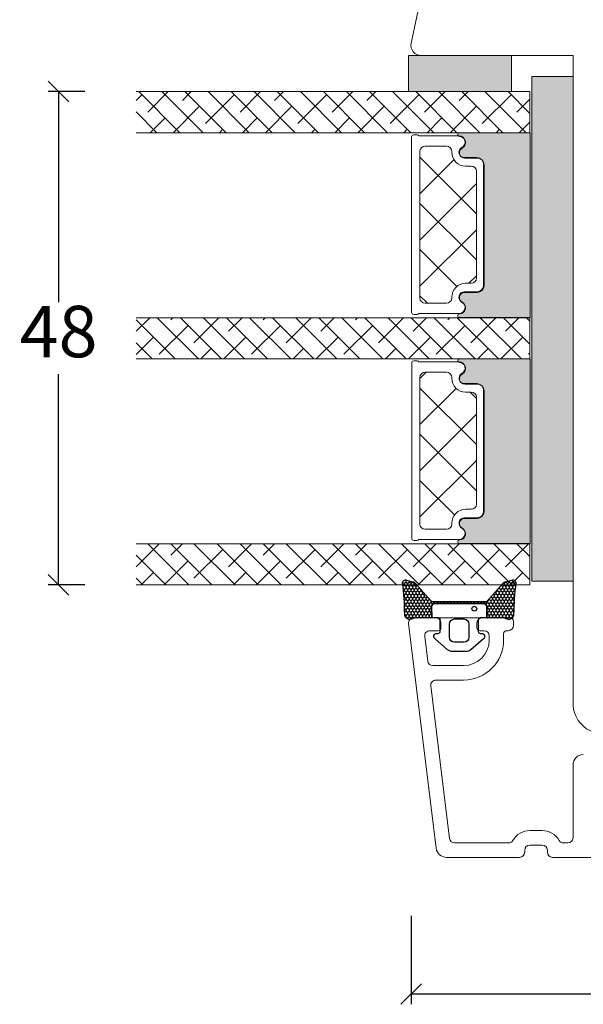
# Model space of a CAD drawing. Units: millimetres. Extents: x -168 to 4269, y 960 to 2171.
# Drawn here: x 302 to 356, y 1181 to 1277 of the extents above; entities that cross this region are included whole.
import ezdxf

# ---------------------------------------------------------------- set-up
doc = ezdxf.new("R2010")
doc.units = ezdxf.units.MM
for name, color, linetype in [('1', 7, 'Continuous'), ('GLAS', 3, 'Continuous'), ('KON', 7, 'Continuous')]:
    doc.layers.add(name, color=color, linetype=linetype)
doc.styles.get("Standard").update_dxf_attribs({"font": 'txt.shx', "height": 5})
doc.dimstyles.new('ISO-25', dxfattribs={"dimtxt": 2, "dimasz": 2, "dimexe": 1, "dimexo": 5, "dimgap": 1, "dimtad": 1, "dimtih": 1, "dimtoh": 1, "dimdec": 1, "dimtxsty": 'Standard', "dimblk": 'OBLIQUE', "dimcen": 5, "dimclrd": 1, "dimclre": 1, "dimadec": 0, "dimazin": 0, "dimtfac": 1, "dimtdec": 1, "dimtmove": 1, "dimatfit": 3, "dimldrblk": 'OBLIQUE', "dimfxl": 1.25, "dimarcsym": 0})

# ---------------------------------------------------------------- blocks, each defined once
blk = doc.blocks.new('A$C0481216A')
at = {"layer": 'KON'}
h = blk.add_hatch(dxfattribs=at)
h.set_pattern_fill('HONEY', color=256, scale=1.5)
h.set_pattern_definition([(0, (19.0515400816912, 35.52622514423547), (0.28125, 0.1623797632095823), [0.1875, -0.375]), (120, (19.0515400816912, 35.52622514423547), (-0.2812499999999999, 0.1623797632095823), [0.1874999999999996, -0.3749999999999992]), (59.99999999999999, (19.0515400816912, 35.52622514423547), (6.245004513516506e-17, 0.3247595264191645), [-0.375, 0.1875])])
edge = h.paths.add_edge_path()
edge.add_arc((26.92881007095184, 23.72266341982413), 23.72267002431228, 90.34867228018949, 97.72818145361235)
edge.add_arc((23.73873738894872, 47.52986464340574), 0.3000000000000274, 160.0511175823172, 269.9999999999946, ccw=False)
edge.add_line((23.45673817287388, 47.63221913589859), (23.60873292494307, 48.22829080527799))
edge.add_arc((24.09322950725254, 48.10474704084527), 0.4999999999999998, 131.907836476685, 165.694766173288, ccw=False)
edge.add_line((23.75926233203245, 48.47685713997635), (25.52487625141384, 50.06148785696905))
edge.add_line((25.52487625141384, 50.06148785696905), (25.52487625141566, 55.42818166469897))
edge.add_line((25.52487625141566, 55.42818166469897), (23.75926233203245, 57.01281238169304))
edge.add_arc((24.09322950725254, 57.38492248082457), 0.4999999999999993, 194.3052338267122, 228.0921635233169, ccw=False)
edge.add_line((23.60873292494307, 57.26137871639185), (23.45673817287388, 57.85745038577124))
edge.add_arc((23.73873738894872, 57.95980487826409), 0.3000000000000292, 90, 199.9488824176823, ccw=False)
edge.add_arc((27.17218644422337, 85.21422452768456), 27.17221579209579, 262.7407674570663, 269.1823788091312)
edge.add_arc((26.78444714462148, 57.54477533764793), 0.500000000040778, -36.81864622829869, 90.00000000002183, ccw=False)
edge.add_arc((27.4248762514153, 57.06534801339876), 0.3000000000000969, 143.1813537690581, 179.9999999999525)
edge.add_line((27.12487625141512, 57.06534801339876), (27.12487625141512, 55.42199448450219))
edge.add_line((27.12487625141512, 55.42199448450219), (26.026036339028, 55.42624368484303))
edge.add_arc((26.02487625141566, 55.12624592785687), 0.2999999999999978, 89.77843903413905, 179.9999999999844)
edge.add_line((25.72487625141548, 55.12624592785687), (25.72487625141366, 50.36342359381251))
edge.add_arc((26.02487625141384, 50.36342359381251), 0.2999999999999954, 179.999999999982, 270.221560965861)
edge.add_line((26.02603633902709, 50.06342583682635), (27.12487625141512, 50.06767503716719))
edge.add_line((27.12487625141512, 50.06767503716765), (27.12487625141512, 48.42432150827108))
edge.add_arc((27.4248762514153, 48.42432150827108), 0.300000000000086, 180.0000000000472, 216.8186462309443)
edge.add_arc((26.78444714462239, 47.9448941840219), 0.5000000000406971, -90.00000000001688, 36.81864622831671, ccw=False)
at = {"lineweight": 9}
for p, q in [((27.12487625141512, 57.29525371895124), (27.12487625141512, 52.79624748208062)), ((27.12487625141603, 54.79483476083487), (27.12487625141512, 50.69483476083451))]:
    blk.add_line(p, q, dxfattribs=at)
at = {"layer": 'KON'}
for points in [[(26.78444714462148, 47.44489418398098, 0.03221031558350679), (23.73873738894781, 47.22986464340556, -0.5202835986218676), (23.45673817287388, 47.63221913589859), (23.60873292494307, 48.22829080527799, -0.1485006732463797), (23.75926233203245, 48.47685713997635), (25.52487625141384, 50.06148785696905), (25.52487625141566, 55.42818166469897), (23.75926233203245, 57.01281238169349, -0.1485006732463869), (23.60873292494307, 57.26137871639185), (23.45673817287388, 57.85745038577124, -0.5202835986218949), (23.73873738894872, 58.25980487826428, 0.0281142355558606), (26.78444714462148, 58.04477533768841, -0.6177249872354368), (27.18471533638512, 57.24513325998987, 0.1620481530204214), (27.12487625141512, 57.06534801339876), (27.12487625141512, 55.42199448450219), (26.02603633902891, 55.42624368484303, 0.4153466252536199), (25.72487625141548, 55.12624592785687), (25.72487625141366, 50.36342359381251, 0.41534662525379), (26.02603633902709, 50.06342583682635), (27.12487625141512, 50.06767503716765), (27.12487625141512, 48.42432150827108, 0.1620481530204335), (27.18471533638512, 48.24453626167997, -0.6177249872355122)], [(28.63779557165981, 54.91532743323387, -0.7168358323665419), (29.17592022890494, 55.09780112342469), (30.24148778998369, 53.87823521157679, -0.1649337474761685), (30.40648870399673, 53.39163870440143), (30.40648870399673, 52.74483476083469), (30.40648870399673, 52.09803081726841, -0.1649337474761613), (30.24148778998369, 51.61143431009259), (29.17592022890494, 50.3918683982447, -0.7168358323665418), (28.63779557165981, 50.57434208843551), (28.63779557165981, 50.69483476083496, 0.4142135623732615), (28.4377955716609, 50.89483476083478), (27.32487625141584, 50.89483476083478, 0.4142135623729284), (27.12487625141512, 50.69483476083496), (27.12487625141512, 50.06767503716765), (26.02603633902709, 50.06342583682635, -0.4153466252537526), (25.72487625141366, 50.36342359381251), (25.72487625141548, 55.12624592785687, -0.4153466252535858), (26.02603633902891, 55.42624368484303), (27.12487625141512, 55.42199448450219), (27.12487625141603, 54.79483476083487, 0.4142135623729286), (27.32487625141584, 54.5948347608346), (28.4377955716609, 54.59483476083506, 0.4142135623732615), (28.63779557165981, 54.79483476083487)], [(29.00648870399709, 51.79483476083442), (27.73289535428921, 51.79483476083442, -0.4142135623731075), (27.23289535428921, 52.29483476083442), (27.23289535428921, 52.74483476083469), (27.23289535428921, 53.19483476083496, -0.4142135623731075), (27.73289535428921, 53.69483476083496), (29.00648870399709, 53.69483476083496, -0.4142135623731076), (29.50648870399709, 53.19483476083496), (29.50648870399709, 52.74483476083469), (29.50648870399709, 52.29483476083442, -0.4142135623731075)]]:
    blk.add_lwpolyline(points, format="xyb", close=True, dxfattribs=at)
blk.add_circle((26.23444020954503, 54.21818723147635), 0.2303495386127913, dxfattribs=at)
blk = doc.blocks.new('_Oblique')
at = {"color": 0, "lineweight": -2}
blk.add_line((-0.5, -0.5), (0.5, 0.5), dxfattribs=at)
blk = doc.blocks.new('*D1184')
at = {"color": 1, "lineweight": -2, "transparency": 16777216}
for p, q in [((307.9483634472763, 1269.936476708929), (304.4030706096627, 1269.936476708929)), ((305.4030706096627, 1269.936476708929), (305.4030706096627, 1249.442485768709)), ((305.4030706096627, 1221.948494828489), (305.4030706096627, 1242.442485768709)), ((307.9483634472763, 1221.948494828489), (304.4030706096627, 1221.948494828489))]:
    blk.add_line(p, q, dxfattribs=at)
at = {"layer": 'Defpoints', "color": 0, "lineweight": 9, "transparency": 16777216}
for p in [(312.9483634472763, 1269.936476708929), (305.4030706096627, 1221.948494828489), (312.9483634472763, 1221.948494828489)]:
    blk.add_point(p, dxfattribs=at)
at = {"color": 1, "lineweight": -2, "transparency": 16777216, "xscale": 2, "yscale": 2, "zscale": 2}
for p, rotation in [((305.4030706096627, 1269.936476708929), 90), ((305.4030706096627, 1221.948494828489), 270)]:
    blk.add_blockref('_Oblique', p, dxfattribs=dict(at, rotation=rotation))
at = {"color": 0, "lineweight": 9, "transparency": 16777216, "insert": (305.403070609663, 1245.942485768709), "char_height": 5, "attachment_point": 5}
blk.add_mtext('48', dxfattribs=at)
blk = doc.blocks.new('*D1186')
at = {"color": 1, "lineweight": -2, "transparency": 16777216}
for p, q in [((426.5583206499354, 1190.842424246045), (426.5583206499354, 1181.139667395197)), ((339.7113053681923, 1189.751854399318), (339.7113053681923, 1181.139667395197)), ((426.5583206499354, 1182.139667395197), (339.7113053681923, 1182.139667395197))]:
    blk.add_line(p, q, dxfattribs=at)
at = {"layer": 'Defpoints', "color": 0, "lineweight": 9, "transparency": 16777216}
for p in [(426.5583206499354, 1195.842424246045), (339.7113053681923, 1194.751854399318), (339.7113053681923, 1182.139667395197)]:
    blk.add_point(p, dxfattribs=at)
at = {"color": 1, "lineweight": -2, "transparency": 16777216, "xscale": 2, "yscale": 2, "zscale": 2, "rotation": 180}
blk.add_blockref('_Oblique', (339.7113053681923, 1182.139667395197), dxfattribs=at)
at = {"color": 1, "lineweight": -2, "transparency": 16777216, "xscale": 2, "yscale": 2, "zscale": 2}
blk.add_blockref('_Oblique', (426.5583206499354, 1182.139667395197), dxfattribs=at)
at = {"color": 0, "lineweight": 9, "transparency": 16777216, "insert": (383.1348130090639, 1185.639667395197), "char_height": 5, "attachment_point": 5}
blk.add_mtext('87', dxfattribs=at)

msp = doc.modelspace()

# ---------------------------------------------------------------- hatches: boundary and pattern name
at = {"lineweight": 0}
h = msp.add_hatch(color=256, dxfattribs=at)
h.set_gradient(color1=(132, 132, 132), color2=(130, 130, 130), one_color=1, tint=0.5099999904632568)
h.paths.add_polyline_path([(349.4545558123909, 1269.936476708927), (349.4545558123913, 1273.436476708927), (339.4545558123909, 1273.436476708928), (339.4545558123909, 1269.936476708927)])
h = msp.add_hatch(color=256, dxfattribs=at)
h.set_gradient(color1=(73, 75, 75), color2=(63, 64, 64), one_color=1, tint=0.25, name='INVCURVED')
h.paths.add_polyline_path([(355.4545558123909, 1271.403226574669), (355.4545558123909, 1222.316713707486), (351.45455581239, 1222.316713707486), (351.4545558123904, 1255.097735873217), (351.4545558123909, 1271.403226574669)])
h = msp.add_hatch(color=256, dxfattribs=at)
h.set_gradient(color1=(41, 41, 41), color2=(0, 0, 0), one_color=1, name='INVCURVED')
edge = h.paths.add_edge_path()
edge.add_arc((344.3979144147827, 1248.893746763571), 0.5956605145531236, -89.455514563575, 62.47071031546139)
edge.add_arc((344.9135749293363, 1249.883086249016), 0.5199999999994444, 90.00000000000227, 242.47071031544442, ccw=False)
edge.add_line((344.9135749293363, 1250.403086249016), (346.1435749293366, 1250.403086249017))
edge.add_arc((346.1435749293354, 1251.053086249018), 0.6500000000010006, -89.99999999989979, -4.008771120516617e-11)
edge.add_line((346.7935749293364, 1251.053086249017), (346.7935749293364, 1262.811930969072))
edge.add_arc((346.1435749293359, 1262.811930969072), 0.6500000000005458, 1.272221872585407e-14, 89.99999999995994)
edge.add_line((346.1435749293364, 1263.461930969073), (344.9135749293363, 1263.461930969074))
edge.add_arc((344.9135749293363, 1263.981930969073), 0.5199999999994432, 117.52928968455569, 269.9999999999977, ccw=False)
edge.add_arc((344.397914414783, 1264.971270454519), 0.5956605145530721, -62.47071031548123, 89.4555145635729)
edge.add_arc((344.4035883774949, 1265.741917520913), 0.1750134486747429, 89.99560542769677, 269.9955973506397, ccw=False)
edge.add_line((344.4036018009837, 1265.916930969073), (351.2913955968228, 1265.916930969074))
edge.add_line((351.2913955968228, 1265.916930969074), (351.2913955968228, 1247.948086249017))
edge.add_line((351.2913955968228, 1247.948086249017), (344.4036018009837, 1247.948086249017))
edge.add_arc((344.4035883774949, 1248.123099697177), 0.1750134486747444, -269.99559735056516, -89.99560542769672, ccw=False)
h = msp.add_hatch(color=256, dxfattribs=at)
h.set_gradient(color1=(41, 41, 41), color2=(0, 0, 0), one_color=1, name='INVCURVED')
edge = h.paths.add_edge_path()
edge.add_arc((344.4013027645672, 1226.905769065595), 0.5956605145531236, -89.455514563575, 62.47071031546139)
edge.add_arc((344.9169632791208, 1227.89510855104), 0.5199999999994444, 90.00000000000227, 242.47071031544442, ccw=False)
edge.add_line((344.9169632791208, 1228.41510855104), (346.1469632791211, 1228.415108551041))
edge.add_arc((346.1469632791199, 1229.065108551042), 0.6500000000010006, -89.99999999989979, -4.008771120516617e-11)
edge.add_line((346.7969632791209, 1229.065108551041), (346.7969632791209, 1240.823953271096))
edge.add_arc((346.1469632791204, 1240.823953271096), 0.6500000000005458, 1.272221872585407e-14, 89.99999999995994)
edge.add_line((346.1469632791208, 1241.473953271097), (344.9169632791208, 1241.473953271098))
edge.add_arc((344.9169632791208, 1241.993953271097), 0.5199999999994432, 117.52928968455569, 269.9999999999977, ccw=False)
edge.add_arc((344.4013027645674, 1242.983292756543), 0.5956605145530721, -62.47071031548123, 89.4555145635729)
edge.add_arc((344.4069767272794, 1243.753939822937), 0.1750134486747429, 89.99560542769677, 269.9955973506397, ccw=False)
edge.add_line((344.4069901507682, 1243.928953271097), (351.2947839466073, 1243.928953271098))
edge.add_line((351.2947839466073, 1243.928953271098), (351.2947839466073, 1225.960108551041))
edge.add_line((351.2947839466073, 1225.960108551041), (344.4069901507682, 1225.960108551041))
edge.add_arc((344.4069767272794, 1226.135121999201), 0.1750134486747444, -269.99559735056516, -89.99560542769672, ccw=False)

# ---------------------------------------------------------------- linework, layer by layer
for p, q in [((349.4545558123913, 1273.436476708927), (339.4545558123909, 1273.436476708928)), ((339.4545558123909, 1273.436476708928), (339.4545558123909, 1269.936476708927)), ((349.4545558123909, 1269.936476708927), (349.4545558123913, 1273.436476708927)), ((355.4545558123909, 1271.403226574669), (351.4545558123909, 1271.403226574669)), ((351.4545558123909, 1271.403226574669), (351.4545558123904, 1255.097735873217)), ((355.4545558123909, 1271.403226574669), (355.4545558123909, 1222.316713707486)), ((339.4545558123909, 1269.936476708927), (349.4545558123909, 1269.936476708927)), ((339.754294055514, 1265.519538068868), (339.754294055514, 1248.450693348812)), ((340.2821511569677, 1265.719538068868), (339.9542940555138, 1265.719538068867)), ((344.3612392970146, 1265.619538068867), (340.4553562377257, 1265.619538068866)), ((344.4036018009837, 1265.916930969073), (351.2913955968228, 1265.916930969074)), ((351.2913955968228, 1265.916930969074), (351.2913955968228, 1247.948086249017)), ((346.1042940555139, 1263.514538068868), (344.8742940555139, 1263.514538068869)), ((346.1435749293364, 1263.461930969073), (344.9135749293363, 1263.461930969074)), ((346.7542940555138, 1251.105693348812), (346.754294055514, 1262.864538068867)), ((346.7935749293364, 1251.053086249017), (346.7935749293364, 1262.811930969072)), ((351.4545558123904, 1255.097735873217), (351.45455581239, 1222.316713707486)), ((344.8742940555139, 1250.455693348811), (346.1042940555141, 1250.455693348812)), ((344.9135749293363, 1250.403086249016), (346.1435749293366, 1250.403086249017)), ((339.9542940555138, 1248.250693348813), (340.2821511569677, 1248.250693348812)), ((340.4553562377261, 1248.350693348813), (344.3612392970189, 1248.350693348812)), ((351.2913955968228, 1247.948086249017), (344.4036018009837, 1247.948086249017)), ((339.7576824052985, 1243.531560370892), (339.7576824052985, 1226.462715650836)), ((340.2855395067522, 1243.731560370892), (339.9576824052983, 1243.731560370891)), ((344.3646276467991, 1243.631560370891), (340.4587445875101, 1243.63156037089)), ((344.4069901507682, 1243.928953271097), (351.2947839466073, 1243.928953271098)), ((351.2947839466073, 1243.928953271098), (351.2947839466073, 1225.960108551041)), ((346.1076824052984, 1241.526560370892), (344.8776824052983, 1241.526560370893)), ((346.1469632791208, 1241.473953271097), (344.9169632791208, 1241.473953271098)), ((346.7576824052982, 1229.117715650836), (346.7576824052985, 1240.876560370891)), ((346.7969632791209, 1229.065108551041), (346.7969632791209, 1240.823953271096)), ((344.8776824052983, 1228.467715650835), (346.1076824052986, 1228.467715650836)), ((344.9169632791208, 1228.41510855104), (346.1469632791211, 1228.415108551041)), ((339.9576824052983, 1226.262715650837), (340.2855395067522, 1226.262715650836)), ((340.4587445875106, 1226.362715650837), (344.3646276468034, 1226.362715650836)), ((351.2947839466073, 1225.960108551041), (344.4069901507682, 1225.960108551041)), ((351.45455581239, 1222.316713707486), (355.4545558123909, 1222.316713707486))]:
    msp.add_line(p, q, dxfattribs=at)
at = {"linetype": 'Continuous', "lineweight": 0}
for p, q in [((313.5127413685069, 1269.631398946247), (312.9483634472766, 1269.067021025017)), ((317.2076636058255, 1265.936476708929), (313.2076636058255, 1269.936476708929)), ((316.0628831614576, 1269.93647670893), (314.0740073760742, 1267.947600923547)), ((319.4527276360923, 1265.936476708929), (315.4527276360918, 1269.936476708929)), ((318.3079471917242, 1269.93647670893), (317.4416034214755, 1269.070132938681)), ((321.69779166636, 1265.936476708928), (317.69779166636, 1269.936476708928)), ((322.4929974895772, 1269.631398946248), (319.6866674517431, 1266.825068908414)), ((323.9428556966272, 1265.936476708929), (319.9428556966272, 1269.936476708929)), ((326.1879197268945, 1265.936476708929), (322.1879197268945, 1269.936476708929)), ((325.0431392825267, 1269.93647670893), (323.0542634971426, 1267.947600923546)), ((328.4329837571613, 1265.936476708929), (324.4329837571613, 1269.936476708929)), ((327.2882033127937, 1269.93647670893), (326.4218595425443, 1269.07013293868)), ((330.6780477874286, 1265.936476708929), (326.6780477874295, 1269.936476708929)), ((331.4732536106461, 1269.631398946248), (328.6669235728119, 1266.825068908413)), ((332.9231118176967, 1265.936476708928), (328.9231118176967, 1269.936476708929)), ((335.1681758479635, 1265.936476708929), (331.1681758479631, 1269.936476708929)), ((334.0233954035957, 1269.93647670893), (332.034519618213, 1267.947600923547)), ((337.4132398782308, 1265.936476708928), (333.4132398782308, 1269.936476708928)), ((336.2684594338632, 1269.93647670893), (335.4021156636132, 1269.07013293868)), ((339.6583039084985, 1265.936476708929), (335.6583039084985, 1269.936476708929)), ((340.4535097317157, 1269.631398946248), (337.6471796938816, 1266.825068908414)), ((341.9033679387658, 1265.936476708928), (337.9033679387658, 1269.936476708928)), ((344.1484319690326, 1265.936476708929), (340.1484319690326, 1269.936476708929)), ((343.0036515246647, 1269.93647670893), (341.014775739282, 1267.947600923547)), ((346.3934959992998, 1265.936476708929), (342.3934959992998, 1269.936476708929)), ((345.2487155549322, 1269.93647670893), (344.3823717846828, 1269.07013293868)), ((348.638560029568, 1265.936476708928), (344.638560029568, 1269.936476708929)), ((349.4337658527839, 1269.631398946247), (346.6274358149498, 1266.825068908413)), ((350.8836240598348, 1265.936476708929), (346.8836240598348, 1269.936476708929)), ((351.2573173237233, 1267.807847475307), (349.1286880901021, 1269.936476708928)), ((351.2573173237229, 1269.209886386919), (349.9950318603516, 1267.947600923547)), ((319.1254014441755, 1268.508866931113), (316.5530112219926, 1265.93647670893)), ((328.1056575652454, 1268.508866931114), (325.5332673430611, 1265.93647670893)), ((337.0859136863138, 1268.508866931114), (334.5135234641302, 1265.93647670893)), ((346.0661698073828, 1268.508866931114), (343.4937795851993, 1265.93647670893)), ((314.9625995755578, 1265.936476708929), (312.9483634472767, 1267.950712837211)), ((315.7578053987751, 1267.38633491598), (314.3079471917236, 1265.936476708929)), ((324.7380615198439, 1267.38633491598), (323.288203312793, 1265.936476708929)), ((333.7183176409127, 1267.386334915979), (332.2684594338632, 1265.93647670893)), ((342.6985737619824, 1267.38633491598), (341.2487155549322, 1265.93647670893)), ((351.2573173237226, 1266.964822356651), (350.2289716760015, 1265.93647670893)), ((321.3704654744422, 1266.263802900846), (321.043139282526, 1265.936476708929)), ((330.3507215955125, 1266.263802900847), (330.0233954035957, 1265.93647670893)), ((339.3309777165816, 1266.263802900847), (339.0036515246654, 1265.936476708931)), ((348.3112338376511, 1266.263802900847), (347.9839076457343, 1265.93647670893)), ((346.0542940555147, 1258.046705199626), (340.5542940555149, 1263.546705199626)), ((340.5542940555151, 1259.979519934847), (343.872861298114, 1263.298087177446)), ((340.5542940555147, 1255.489391874312), (346.0542940555156, 1260.989391874313)), ((346.0542940555142, 1253.556577139091), (340.5542940555144, 1259.056577139091)), ((340.5542940555151, 1250.999263813778), (346.0542940555151, 1256.499263813778)), ((344.1443657373384, 1250.976377396733), (340.5542940555149, 1254.566449078557)), ((345.3308516510829, 1251.285693348811), (346.0542940555147, 1252.009135753243)), ((341.2799217247239, 1249.350693348812), (340.5542940555142, 1250.076321018022)), ((316.7570274856162, 1243.936472526465), (312.9483634472763, 1247.745136564805)), ((314.2684552513992, 1247.936472526466), (312.95147536094, 1246.619492636006)), ((319.0020915158834, 1243.936472526465), (315.0020915158843, 1247.936472526464)), ((318.0028694290431, 1247.180758643575), (315.196539391209, 1244.374428605741)), ((316.513519281666, 1247.936472526466), (316.3190714063414, 1247.742024651141)), ((321.2471555461516, 1243.936472526464), (317.2471555461516, 1247.936472526464)), ((321.0036473422008, 1247.936472526466), (318.5641354366088, 1245.496960620874)), ((323.4922195764184, 1243.936472526465), (319.4922195764184, 1247.936472526465)), ((325.7372836066857, 1243.936472526464), (321.7372836066857, 1247.936472526464)), ((323.2487113724681, 1247.936472526466), (321.9317314820101, 1246.619492636008)), ((327.9823476369534, 1243.936472526465), (323.9823476369534, 1247.936472526465)), ((326.9831255501109, 1247.180758643574), (324.1767955122768, 1244.37442860574)), ((325.4937754027351, 1247.936472526466), (325.2993275274105, 1247.742024651141)), ((330.2274116672206, 1243.936472526464), (326.2274116672206, 1247.936472526464)), ((329.9839034632698, 1247.936472526466), (327.5443915576785, 1245.496960620874)), ((332.4724756974874, 1243.936472526465), (328.4724756974874, 1247.936472526465)), ((334.7175397277547, 1243.936472526465), (330.7175397277547, 1247.936472526465)), ((332.2289674935373, 1247.936472526466), (330.9119876030787, 1246.619492636007)), ((336.9626037580229, 1243.936472526464), (332.9626037580229, 1247.936472526464)), ((335.9633816711799, 1247.180758643574), (333.1570516333458, 1244.37442860574)), ((334.4740315238041, 1247.936472526465), (334.2795836484802, 1247.742024651141)), ((339.2076677882897, 1243.936472526464), (335.2076677882897, 1247.936472526464)), ((338.9641595843389, 1247.936472526466), (336.5246476787475, 1245.496960620874)), ((341.4527318185565, 1243.936472526465), (337.4527318185569, 1247.936472526464)), ((343.6977958488242, 1243.936472526464), (339.6977958488242, 1247.936472526464)), ((341.2092236146059, 1247.936472526466), (339.8922437241486, 1246.619492636008)), ((345.9428598790914, 1243.936472526465), (341.9428598790914, 1247.936472526465)), ((344.9436377922496, 1247.180758643575), (342.1373077544155, 1244.374428605741)), ((343.4542876448731, 1247.936472526465), (343.2598397695485, 1247.742024651141)), ((348.1879239093587, 1243.936472526465), (344.1879239093587, 1247.936472526465)), ((347.9444157054083, 1247.936472526466), (345.5049037998164, 1245.496960620874)), ((350.4329879396255, 1243.936472526465), (346.4329879396255, 1247.936472526465)), ((351.257321880656, 1245.357202615702), (348.6780519698927, 1247.936472526465)), ((350.1894797356754, 1247.936472526466), (348.8724998452174, 1246.619492636008)), ((351.2573218806565, 1247.602266645969), (350.9231160001609, 1247.936472526464)), ((314.635273383641, 1246.058226628441), (312.948363447276, 1244.371316692076)), ((314.5119634553494, 1243.936472526465), (312.9483634472767, 1245.500072534537)), ((323.61552950471, 1246.058226628441), (321.4937754027357, 1243.936472526466)), ((332.5957856257797, 1246.058226628441), (330.4740315238035, 1243.936472526465)), ((341.5760417468481, 1246.05822662844), (339.4542876448731, 1243.936472526465)), ((350.5562978679181, 1246.058226628441), (348.4345437659425, 1243.936472526465)), ((320.2479334593096, 1244.935694613307), (319.2487113724681, 1243.936472526465)), ((329.2281895803782, 1244.935694613307), (328.2289674935366, 1243.936472526465)), ((338.2084457014481, 1244.935694613308), (337.2092236146059, 1243.936472526465)), ((347.188701822517, 1244.935694613307), (346.1894797356748, 1243.936472526465)), ((351.2573218806556, 1244.514186610912), (351.1175638754839, 1244.37442860574)), ((340.5576824052987, 1242.022396042493), (341.1668467336985, 1242.631560370893)), ((346.0576824052989, 1235.592676547168), (340.5576824052987, 1241.092676547168)), ((340.5576824052996, 1237.532267981958), (344.0857758642323, 1241.060361440891)), ((346.0576824052994, 1240.082804607703), (345.4439266421093, 1240.696560370893)), ((340.5576824052996, 1233.042139921425), (346.0576824052987, 1238.542139921424)), ((346.0576824052985, 1231.102548486634), (340.5576824052987, 1236.602548486634)), ((340.5576824052996, 1228.552011860889), (346.0576824052996, 1234.052011860889)), ((343.9211589225506, 1228.748943908847), (340.5576824052991, 1232.112420426099)), ((315.1971688105762, 1225.948494828489), (312.9548637107241, 1223.706189728637)), ((318.0801546562743, 1221.948494828488), (314.0801546562752, 1225.948494828488)), ((317.4422328408439, 1225.948494828489), (316.3224597561258, 1224.828721743771)), ((320.3252186865425, 1221.948494828488), (316.3252186865425, 1225.948494828488)), ((321.3738538242267, 1225.389987751338), (318.5675237863925, 1222.583657713503)), ((322.5702827168097, 1221.948494828488), (318.5702827168097, 1225.948494828488)), ((324.8153467470765, 1221.948494828488), (320.815346747077, 1225.948494828488)), ((324.1774249316456, 1225.948494828489), (321.9351198317942, 1223.706189728638)), ((327.0604107773438, 1221.948494828488), (323.0604107773438, 1225.948494828488)), ((326.4224889619129, 1225.948494828489), (325.3027158771955, 1224.828721743772)), ((329.3054748076111, 1221.948494828488), (325.3054748076111, 1225.948494828488)), ((330.354109945297, 1225.389987751339), (327.5477799074628, 1222.583657713505)), ((331.5505388378788, 1221.948494828488), (327.5505388378788, 1225.948494828488)), ((333.7956028681456, 1221.948494828488), (329.7956028681456, 1225.948494828488)), ((333.1576810527147, 1225.948494828489), (330.9153759528633, 1223.706189728638)), ((336.0406668984128, 1221.948494828489), (332.0406668984137, 1225.948494828488)), ((335.4027450829822, 1225.948494828489), (334.2829719982648, 1224.828721743772)), ((338.285730928681, 1221.948494828488), (334.285730928681, 1225.948494828488)), ((339.3343660663658, 1225.389987751339), (336.5280360285317, 1222.583657713504)), ((340.5307949589478, 1221.948494828488), (336.5307949589478, 1225.948494828488)), ((342.7758589892151, 1221.948494828488), (338.7758589892151, 1225.948494828488)), ((342.1379371737842, 1225.948494828489), (339.8956320739334, 1223.706189728638)), ((345.0209230194823, 1221.948494828488), (341.0209230194823, 1225.948494828488)), ((344.3830012040514, 1225.94849482849), (343.2632281193333, 1224.828721743772)), ((347.2659870497496, 1221.948494828488), (343.26598704975, 1225.948494828488)), ((348.3146221874342, 1225.389987751338), (345.5082921496001, 1222.583657713504)), ((349.5110510800168, 1221.948494828488), (345.5110510800168, 1225.948494828488)), ((351.2607102304401, 1222.443899708332), (347.7561151102836, 1225.948494828488)), ((351.1181932948534, 1225.948494828489), (348.875888195002, 1223.706189728638)), ((351.2607102304405, 1224.688963738599), (350.0011791405518, 1225.948494828488)), ((315.8350906260071, 1221.948494828489), (312.9517517970612, 1224.831833657435)), ((318.006257778827, 1224.267455736205), (315.6872968711102, 1221.948494828488)), ((326.9865138998957, 1224.267455736205), (324.6675529921801, 1221.948494828489)), ((335.9667700209645, 1224.267455736204), (333.647809113249, 1221.948494828489)), ((344.9470261420342, 1224.267455736205), (342.6280652343186, 1221.948494828489)), ((313.5900265957403, 1221.948494828488), (312.9517517970612, 1222.586769627168)), ((314.6386617334254, 1223.144923721071), (313.4422328408432, 1221.948494828488)), ((323.6189178544951, 1223.144923721071), (322.4224889619129, 1221.948494828489)), ((332.5991739755643, 1223.144923721071), (331.4027450829822, 1221.948494828489)), ((341.5794300966329, 1223.144923721071), (340.3830012040514, 1221.94849482849)), ((350.5596862177024, 1223.144923721071), (349.3632573251202, 1221.948494828489)), ((320.2513218090938, 1222.022391705937), (320.1774249316456, 1221.948494828489)), ((329.2315779301628, 1222.022391705937), (329.1576810527147, 1221.948494828489)), ((338.2118340512329, 1222.022391705938), (338.1379371737842, 1221.948494828489)), ((347.1920901723016, 1222.022391705937), (347.1181932948534, 1221.948494828489))]:
    msp.add_line(p, q, dxfattribs=at)
at = {"lineweight": 9}
msp.add_lwpolyline([(340.6894529689261, 1273.436476708929, -0.4769755326982445), (339.7113053681923, 1274.644388399746), (341.9252569731547, 1285.060211781382, -0.3541185725307042), (344.8596997753561, 1287.436476708929), (375.4545558123909, 1287.436476708929, -0.414213562373095), (378.4545558123909, 1284.436476708929), (378.4545558123909, 1271.436476708929), (370.9545558123904, 1271.436476708929), (370.9545558123904, 1267.436476708929), (390.5176828458947, 1267.436476708929, -0.4035815331862488), (391.5170191291276, 1266.472904624243), (392.3041724201047, 1244.878727813594, -0.4566652436306179), (391.3143418168083, 1243.736476708928), (389.4545558123909, 1243.736476708928), (389.4545558123909, 1226.436476708929), (393.4545558123909, 1226.436476708929, -0.414213562373095), (394.4545558123909, 1225.436476708929), (394.4545558123909, 1210.436476708929, -0.414213562373095), (391.4545558123909, 1207.436476708929), (358.4545558123909, 1207.436476708929, -0.414213562373095), (355.4545558123909, 1210.436476708929), (355.4545558123909, 1273.436476708929)], format="xyb", close=True, dxfattribs=at)
at = {"lineweight": 0}
for centre, radius, start, end in [((339.9542940555138, 1265.519538068867), 0.1999999999998181, 90, 179.9999999997395), ((340.2821511569676, 1265.519538068867), 0.2000000000006986, 29.99999999970394, 89.99999999998371), ((344.4035883774949, 1265.741917520913), 0.1750134486747804, 89.99560542769673, 269.9955973506397), ((344.3643075036533, 1265.794524619743), 0.175013447709805, 268.9954812067847, 269.9955973568868), ((344.3586335409605, 1265.023877554314), 0.5956605145530962, 297.5292896845178, 89.45551456357272), ((344.397914414783, 1264.971270454519), 0.5956605145530962, 297.5292896845178, 89.45551456357272), ((344.8742940555139, 1264.034538068868), 0.5199999999995271, 117.529289684558, 270), ((344.9135749293363, 1263.981930969073), 0.5199999999995271, 117.529289684558, 270), ((346.1042940555134, 1262.864538068867), 0.6500000000005457, 0, 89.99999999995993), ((346.1435749293359, 1262.811930969072), 0.6500000000005457, 0, 89.99999999995993), ((346.1042940555135, 1251.105693348812), 0.6500000000003183, 270.0000000000501, 2.004238765426225e-11), ((346.1435749293354, 1251.053086249018), 0.6500000000010004, 270.0000000001002, 359.9999999999599), ((344.8742940555139, 1249.935693348811), 0.519999999999482, 90.00000000000628, 242.4707103154703), ((344.9135749293363, 1249.883086249016), 0.5199999999993591, 90, 242.470710315442), ((344.3586335409624, 1248.946353863365), 0.5956605145525703, 270.5444854362199, 62.47071031564794), ((344.3979144147827, 1248.893746763571), 0.5956605145530456, 270.5444854364272, 62.47071031546287), ((339.9542940555143, 1248.450693348813), 0.2000000000002728, 180.0000000001303, 269.9999999998697), ((340.2821511569675, 1248.450693348814), 0.2000000000018645, 270.0000000000651, 330.0000000001035), ((344.4035883774949, 1248.123099697177), 0.1750134486747053, 90.00440264943478, 270.0043945723033), ((344.3643075036521, 1248.175706798575), 0.1750134470715675, 90.00440264279435, 91.00451879505493), ((339.9576824052983, 1243.531560370891), 0.1999999999998181, 90, 179.9999999997395), ((340.2855395067521, 1243.531560370891), 0.2000000000006986, 29.99999999970394, 89.99999999998371), ((344.4069767272794, 1243.753939822937), 0.1750134486747804, 89.99560542769673, 269.9955973506397), ((344.3676958534378, 1243.806546921767), 0.175013447709805, 268.9954812067847, 269.9955973568868), ((344.362021890745, 1243.035899856338), 0.5956605145530962, 297.5292896845178, 89.45551456357272), ((344.4013027645674, 1242.983292756543), 0.5956605145530962, 297.5292896845178, 89.45551456357272), ((344.8776824052983, 1242.046560370892), 0.5199999999995271, 117.529289684558, 270), ((344.9169632791208, 1241.993953271097), 0.5199999999995271, 117.529289684558, 270), ((346.1076824052979, 1240.876560370891), 0.6500000000005457, 0, 89.99999999995993), ((346.1469632791204, 1240.823953271096), 0.6500000000005457, 0, 89.99999999995993), ((346.107682405298, 1229.117715650836), 0.6500000000003183, 270.0000000000501, 2.004238765426225e-11), ((346.1469632791199, 1229.065108551042), 0.6500000000010004, 270.0000000001002, 359.9999999999599), ((344.8776824052984, 1227.947715650835), 0.519999999999482, 90.00000000000628, 242.4707103154703), ((344.9169632791208, 1227.89510855104), 0.5199999999993591, 90, 242.470710315442), ((344.3620218907469, 1226.958376165389), 0.5956605145525703, 270.5444854362199, 62.47071031564794), ((344.4013027645672, 1226.905769065595), 0.5956605145530456, 270.5444854364272, 62.47071031546287), ((339.9576824052987, 1226.462715650837), 0.2000000000002728, 180.0000000001303, 269.9999999998697), ((340.2855395067519, 1226.462715650837), 0.2000000000018645, 270.0000000000651, 330.0000000001035), ((344.4069767272794, 1226.135121999201), 0.1750134486747053, 90.00440264943478, 270.0043945723033), ((344.3676958534365, 1226.187729100599), 0.1750134470715675, 90.00440264279435, 91.00451879505493)]:
    msp.add_arc(centre, radius, start, end, dxfattribs=at)
at = {"layer": '1', "color": 3, "linetype": 'Continuous', "lineweight": 13, "ltscale": 1.2}
for p, q in [((339.9545558123904, 1218.73647670893), (342.1045558123905, 1218.73647670893)), ((346.6045558123905, 1218.73647670893), (349.3545558123905, 1218.73647670893)), ((349.6545558123905, 1217.98647670893), (349.6545558123905, 1218.43647670893)), ((339.45828273657, 1218.175542037227), (342.1424680011618, 1196.314607365525)), ((341.5185502691615, 1217.48647670893), (342.3045558123906, 1217.48647670893)), ((342.6045558123905, 1217.78647670893), (342.6045558123905, 1218.23647670893)), ((346.1045558123905, 1217.78647670893), (346.1045558123905, 1218.23647670893)), ((346.4045558123905, 1217.48647670893), (346.8045558123906, 1217.48647670893)), ((349.0045558123906, 1217.48647670893), (349.1545558123905, 1217.48647670893)), ((341.0222771933408, 1216.925542037227), (341.3169601395079, 1214.525542037227)), ((347.3045558123906, 1216.58647670893), (347.3045558123906, 1216.98647670893)), ((348.7045558123904, 1216.58647670893), (348.7045558123904, 1217.18647670893)), ((341.8132332153286, 1214.08647670893), (344.8045558123906, 1214.08647670893)), ((341.6116430856748, 1212.125542037227), (343.434993815083, 1197.275542037227)), ((342.1079161614954, 1212.68647670893), (344.8045558123906, 1212.68647670893)), ((355.4545558123895, 1197.33647670893), (355.4545558123922, 1204.436476708928)), ((351.254555812389, 1198.03647670893), (352.45455581239, 1198.03647670893)), ((343.9312668909037, 1196.83647670893), (349.1760948433063, 1196.83647670893)), ((351.254555812389, 1196.63647670893), (352.4545558123891, 1196.63647670893)), ((354.5330167814718, 1196.83647670893), (354.9545558123895, 1196.83647670893)), ((350.754555812389, 1195.93647670893), (350.754555812389, 1196.13647670893)), ((352.9545558123891, 1195.93647670893), (352.9545558123891, 1196.13647670893)), ((343.1350141528032, 1195.43647670893), (350.254555812389, 1195.43647670893)), ((353.4545558123891, 1195.43647670893), (393.4545558123904, 1195.43647670893))]:
    msp.add_line(p, q, dxfattribs=at)
at = {"layer": '1', "color": 0, "lineweight": 0}
for centre, start, end in [((344.0854089477802, 1265.159876877742), 269.6461222281962, 270.0000000142261), ((344.0854089477802, 1265.159876877742), 269.6461222281962, 270.0000000142261), ((344.0854089477802, 1265.159876877742), 269.6461222281962, 270.0000000142261), ((344.0854089477802, 1265.159876877742), 269.6461222281962, 270.0000000142261), ((344.0854089477802, 1248.810354539938), 89.99999998577391, 90.3538777718038), ((344.0854089477802, 1248.810354539938), 89.99999998577391, 90.3538777718038), ((344.0854089477802, 1248.810354539938), 89.99999998577391, 90.3538777718038), ((344.0854089477802, 1248.810354539938), 89.99999998577391, 90.3538777718038), ((344.0887972975647, 1243.171899179766), 269.6461222281962, 270.0000000142261), ((344.0887972975647, 1243.171899179766), 269.6461222281962, 270.0000000142261), ((344.0887972975647, 1243.171899179766), 269.6461222281962, 270.0000000142261), ((344.0887972975647, 1243.171899179766), 269.6461222281962, 270.0000000142261), ((344.0887972975647, 1226.822376841962), 89.99999998577391, 90.3538777718038), ((344.0887972975647, 1226.822376841962), 89.99999998577391, 90.3538777718038), ((344.0887972975647, 1226.822376841962), 89.99999998577391, 90.3538777718038), ((344.0887972975647, 1226.822376841962), 89.99999998577391, 90.3538777718038)]:
    msp.add_arc(centre, 0.2000000000091405, start, end, dxfattribs=at)
at = {"layer": '1', "color": 3, "linetype": 'Continuous', "lineweight": 13, "ltscale": 1.2}
for centre, radius, start, end in [((339.9545558123904, 1218.23647670893), 0.4999999999999917, 90, 186.9999999999927), ((342.1045558123905, 1218.23647670893), 0.5, 0, 90), ((346.6045558123905, 1218.23647670893), 0.5, 90, 180), ((349.3545558123905, 1218.43647670893), 0.2999999999999972, 0, 90), ((341.5185502691615, 1216.98647670893), 0.5000000000000058, 90, 186.9999999999927), ((342.3045558123906, 1217.78647670893), 0.3000000000000114, 270, 0), ((346.4045558123905, 1217.78647670893), 0.2999999999999972, 180, 270), ((346.8045558123906, 1216.98647670893), 0.5, 0, 90), ((349.0045558123906, 1217.18647670893), 0.2999999999999972, 90, 180), ((349.1545558123905, 1217.98647670893), 0.5, 270, 0), ((344.8045558123906, 1216.58647670893), 3.900000000000006, 270, 0), ((344.8045558123906, 1216.58647670893), 2.5, 270, 0), ((341.8132332153286, 1214.58647670893), 0.5, 186.9999999999927, 270), ((342.1079161614954, 1212.18647670893), 0.5000000000000058, 90, 186.9999999999927), ((356.4545558123957, 1204.436476708927), 1.000000000003411, 90.00000000002606, 180), ((351.254555812389, 1196.13647670893), 1.9, 90, 150.0000000000011), ((352.4545558123891, 1196.13647670893), 1.900000000000006, 29.99999999999892, 90), ((343.9312668909037, 1197.33647670893), 0.5, 186.9999999999927, 270), ((349.1760948433063, 1197.33647670893), 0.5000000000000041, 270, 330.0000000000011), ((351.254555812389, 1196.13647670893), 0.5, 90, 180), ((352.4545558123891, 1196.13647670893), 0.5, 0, 90), ((354.5330167814718, 1197.33647670893), 0.5, 209.9999999999989, 270), ((354.9545558123895, 1197.33647670893), 0.5, 270, 0), ((343.1350141528032, 1196.43647670893), 1, 187.000000000006, 270), ((350.254555812389, 1195.93647670893), 0.5, 270, 0), ((353.4545558123891, 1195.93647670893), 0.5, 180, 270)]:
    msp.add_arc(centre, radius, start, end, dxfattribs=at)
at = {"layer": 'Defpoints', "color": 7, "linetype": 'Continuous', "lineweight": 0}
msp.add_line((354.3206048314427, 1240.653041841728), (354.320230831443, 1240.653242841729), dxfattribs=at)
at = {"layer": 'GLAS', "color": 0, "lineweight": 0}
for p, q in [((351.2573173237233, 1269.936476708929), (312.9483634472762, 1269.936476708929)), ((351.2573173237233, 1265.936476708929), (351.2573173237233, 1269.936476708929)), ((312.9483634472762, 1265.936476708929), (351.2573173237233, 1265.936476708929)), ((341.0542940555142, 1264.619538068867), (343.1542940555141, 1264.619538068867)), ((340.5542940555142, 1249.850693348812), (340.5542940555142, 1264.119538068867)), ((343.6542940555141, 1264.119538068867), (343.6542940555141, 1264.034538068867)), ((345.0042940555142, 1262.684538068869), (345.5542940555142, 1262.684538068868)), ((346.0542940555142, 1262.184538068868), (346.0542940555142, 1251.785693348811)), ((345.5542940555142, 1251.285693348811), (345.0042940555142, 1251.285693348811)), ((343.1542940555141, 1249.350693348812), (341.0542940555142, 1249.350693348812)), ((343.6542940555141, 1249.935693348812), (343.6542940555141, 1249.850693348812)), ((351.257321880656, 1247.936472526465), (312.9483634472762, 1247.936472526463)), ((351.257321880656, 1243.936472526465), (351.257321880656, 1247.936472526465)), ((312.9483634472762, 1243.936472526465), (351.257321880656, 1243.936472526465)), ((341.0576824052986, 1242.631560370891), (343.1576824052985, 1242.631560370891)), ((340.5576824052986, 1227.862715650836), (340.5576824052986, 1242.131560370891)), ((343.6576824052985, 1242.131560370891), (343.6576824052985, 1242.046560370891)), ((345.0076824052987, 1240.696560370893), (345.5576824052986, 1240.696560370892)), ((346.0576824052986, 1240.196560370892), (346.0576824052986, 1229.797715650835)), ((345.5576824052986, 1229.297715650835), (345.0076824052987, 1229.297715650835)), ((343.1576824052985, 1227.362715650836), (341.0576824052986, 1227.362715650836)), ((343.6576824052985, 1227.947715650836), (343.6576824052985, 1227.862715650836)), ((351.2607102304405, 1225.948494828488), (312.9517517970607, 1225.948494828488)), ((351.2607102304405, 1221.948494828488), (351.2607102304405, 1225.948494828488)), ((312.9517517970607, 1221.948494828488), (351.2607102304405, 1221.948494828488))]:
    msp.add_line(p, q, dxfattribs=at)
for centre, radius, start, end in [((341.0542940555142, 1264.119538068867), 0.5, 90, 180), ((343.1542940555141, 1264.119538068867), 0.5, 0, 90), ((345.0042940555136, 1264.034538068868), 1.349999999999568, 180.0000000000482, 270.0000000000241), ((346.1042940555134, 1262.864538068867), 0.6500000000005458, 0, 89.99999999994789), ((345.5542940555142, 1262.184538068868), 0.5, 0, 90), ((345.0042940555139, 1249.935693348812), 1.349999999999909, 89.99999999998553, 179.9999999999807), ((345.5542940555142, 1251.785693348811), 0.5, 270, 0), ((346.1042940555134, 1251.105693348812), 0.6500000000005458, 270.0000000000521, 0), ((341.0542940555142, 1249.850693348812), 0.5, 180, 270), ((343.1542940555141, 1249.850693348812), 0.5, 270, 0), ((341.0576824052986, 1242.131560370891), 0.5, 90, 180), ((343.1576824052985, 1242.131560370891), 0.5, 0, 90), ((345.0076824052981, 1242.046560370892), 1.349999999999568, 180.0000000000482, 270.0000000000241), ((346.1076824052979, 1240.876560370891), 0.6500000000005458, 0, 89.99999999994789), ((345.5576824052986, 1240.196560370892), 0.5, 0, 90), ((345.0076824052983, 1227.947715650836), 1.349999999999909, 89.99999999998553, 179.9999999999807), ((345.5576824052986, 1229.797715650835), 0.5, 270, 0), ((346.1076824052979, 1229.117715650836), 0.6500000000005458, 270.0000000000521, 0), ((341.0576824052986, 1227.862715650836), 0.5, 180, 270), ((343.1576824052985, 1227.862715650836), 0.5, 270, 0)]:
    msp.add_arc(centre, radius, start, end, dxfattribs=at)

# ---------------------------------------------------------------- block references
at = {"lineweight": 9, "rotation": 270}
msp.add_blockref('A$C0481216A', (291.6335990199358, 1245.861352960347), dxfattribs=at)

# ---------------------------------------------------------------- dimensions: what is measured, and where the dimension line sits
at = {"lineweight": 9}
dim = msp.add_linear_dim(base=(305.4030706096627, 1221.948494828489), p1=(312.9483634472762, 1269.936476708929), p2=(312.9483634472762, 1221.948494828488), angle=270, dimstyle='ISO-25', override={"dimtxt": 2, "dimdec": 1, "dimtdec": 1}, dxfattribs=at)
dim.commit()
dim.dimension.update_dxf_attribs({"geometry": '*D1184', "text_midpoint": (305.403070609663, 1245.942485768709)})
dim = msp.add_linear_dim(base=(339.7113053681923, 1182.139667395197), p1=(426.5583206499354, 1195.842424246045), p2=(339.7113053681923, 1194.751854399318), angle=7.016709298534877e-15, text='87', dimstyle='ISO-25', override={"dimtxt": 2, "dimdec": 1, "dimtdec": 1}, dxfattribs=at)
dim.commit()
dim.dimension.update_dxf_attribs({"geometry": '*D1186', "text_midpoint": (383.1348130090639, 1185.639667395197)})

doc.saveas('drawing.dxf')
